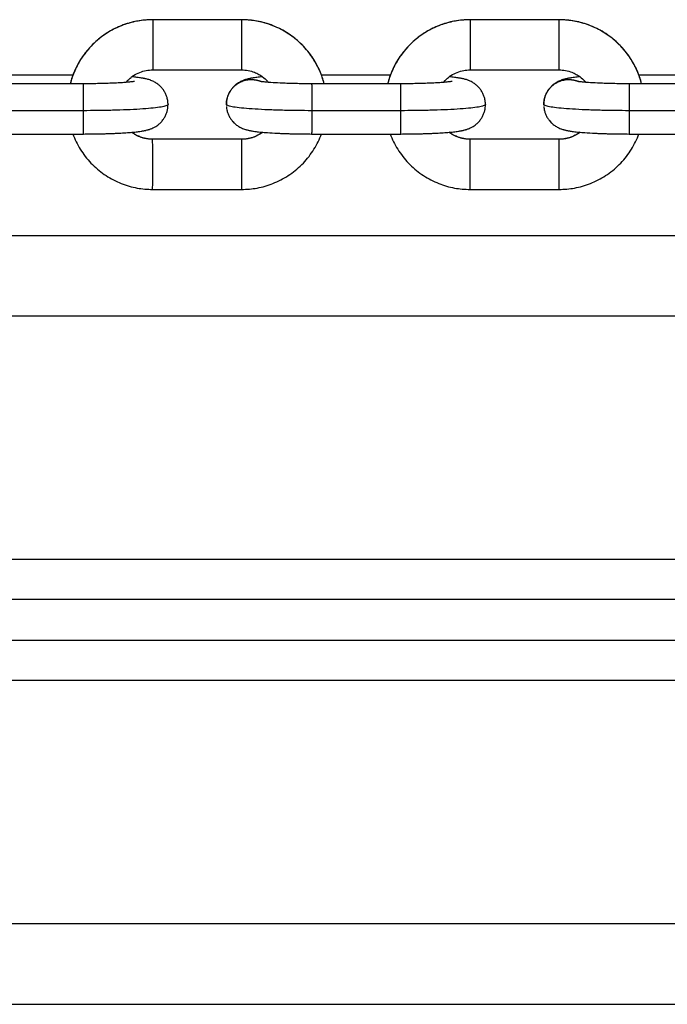
# Model space of a CAD drawing. Units: millimetres. Extents: x 101.02 to 109.67, y 1466.56 to 1475.38.
# Drawn here: x 105.22 to 105.3, y 1468.93 to 1469.05 of the extents above; entities that cross this region are included whole.
import ezdxf

# ---------------------------------------------------------------- set-up
doc = ezdxf.new("R2010")
doc.units = ezdxf.units.MM
doc.layers.add('DAPEDA', color=7, linetype='Continuous', lineweight=9)
doc.layers.add('Make2D$Visible$Curves', color=7, linetype='Continuous', true_color=0x000000)
doc.layers.add('Make2D$Visible$Tangents', color=7, linetype='Continuous', true_color=0x000000)

# ---------------------------------------------------------------- blocks, each defined once
blk = doc.blocks.new('KATOPSH_A031')
at = {"layer": 'Make2D$Visible$Curves', "color": 0, "lineweight": -3}
for points, knots in [([(7.72324, 16.15738), (7.7226, 16.15738), (7.72196, 16.15732), (7.72066, 16.15708), (7.72001, 16.15689), (7.71938, 16.15664), (7.71872, 16.15638), (7.71809, 16.15606), (7.71689, 16.15528), (7.71633, 16.15482), (7.71582, 16.15431), (7.71531, 16.1538), (7.71485, 16.15324), (7.71406, 16.15204), (7.71374, 16.15142), (7.71348, 16.15076), (7.71331, 16.15034), (7.71317, 16.1499), (7.71306, 16.14946)], [0, 0, 0, 0, 1.92267, 1.92267, 3.960988, 3.960988, 3.960988, 6.085078, 6.085078, 8.254794, 8.254794, 8.254794, 10.424949, 10.424949, 12.550245, 12.550245, 12.550245, 13.914081, 13.914081, 13.914081, 13.914081]), ([(7.74442, 16.14946), (7.74431, 16.1499), (7.74417, 16.15033), (7.744, 16.15076), (7.74374, 16.15141), (7.74341, 16.15204), (7.74263, 16.15324), (7.74217, 16.1538), (7.74166, 16.15431), (7.74115, 16.15482), (7.74059, 16.15528), (7.73939, 16.15606), (7.73876, 16.15638), (7.7381, 16.15664), (7.73747, 16.15689), (7.73682, 16.15708), (7.73552, 16.15732), (7.73488, 16.15738), (7.73424, 16.15738)], [1.845417, 1.845417, 1.845417, 1.845417, 3.209771, 3.209771, 3.209771, 5.335317, 5.335317, 7.505779, 7.505779, 7.505779, 9.675799, 9.675799, 11.800139, 11.800139, 11.800139, 13.838613, 13.838613, 15.761333, 15.761333, 15.761333, 15.761333]), ([(7.76244, 16.15738), (7.7618, 16.15738), (7.76116, 16.15732), (7.75986, 16.15708), (7.75921, 16.15689), (7.75858, 16.15664), (7.75792, 16.15638), (7.75729, 16.15606), (7.75609, 16.15528), (7.75553, 16.15482), (7.75502, 16.15431), (7.7545, 16.1538), (7.75405, 16.15324), (7.75326, 16.15204), (7.75294, 16.15142), (7.75268, 16.15076), (7.75251, 16.15034), (7.75237, 16.1499), (7.75226, 16.14946)], [0, 0, 0, 0, 1.92267, 1.92267, 3.960988, 3.960988, 3.960988, 6.085078, 6.085078, 8.254794, 8.254794, 8.254794, 10.424949, 10.424949, 12.550245, 12.550245, 12.550245, 13.914083, 13.914083, 13.914083, 13.914083]), ([(7.78362, 16.14946), (7.78351, 16.1499), (7.78337, 16.15033), (7.7832, 16.15076), (7.78294, 16.15141), (7.78261, 16.15204), (7.78183, 16.15324), (7.78137, 16.1538), (7.78086, 16.15431), (7.78035, 16.15482), (7.77979, 16.15528), (7.77859, 16.15606), (7.77796, 16.15638), (7.7773, 16.15664), (7.77667, 16.15689), (7.77602, 16.15708), (7.77472, 16.15732), (7.77408, 16.15738), (7.77344, 16.15738)], [1.845417, 1.845417, 1.845417, 1.845417, 3.209771, 3.209771, 3.209771, 5.335317, 5.335317, 7.505779, 7.505779, 7.505779, 9.675799, 9.675799, 11.800139, 11.800139, 11.800139, 13.838613, 13.838613, 15.761333, 15.761333, 15.761333, 15.761333]), ([(7.71993, 16.14963), (7.72001, 16.14973), (7.7201, 16.14983), (7.72019, 16.14992), (7.72031, 16.15004), (7.72044, 16.15015), (7.72067, 16.15033), (7.72077, 16.15041), (7.72113, 16.15064), (7.72138, 16.15077), (7.72191, 16.15098), (7.72218, 16.15106), (7.72271, 16.15115), (7.72298, 16.15118), (7.72324, 16.15118)], [2.992557, 2.992557, 2.992557, 2.992557, 3.385766, 3.385766, 3.385766, 3.883893, 3.883893, 4.277199, 4.277199, 5.149657, 5.149657, 5.98582, 5.98582, 6.773395, 6.773395, 6.773395, 6.773395]), ([(7.73424, 16.15118), (7.7345, 16.15118), (7.73476, 16.15115), (7.7353, 16.15106), (7.73557, 16.15098), (7.736, 16.15081), (7.73618, 16.15072), (7.73643, 16.15058), (7.73651, 16.15053), (7.73684, 16.15032), (7.73707, 16.15013), (7.73728, 16.14992), (7.73737, 16.14983), (7.73746, 16.14974), (7.73754, 16.14964)], [6.773395, 6.773395, 6.773395, 6.773395, 7.561473, 7.561473, 8.398144, 8.398144, 8.976419, 8.976419, 9.269811, 9.269811, 10.161026, 10.161026, 10.161026, 10.54949, 10.54949, 10.54949, 10.54949]), ([(7.75913, 16.14963), (7.75921, 16.14973), (7.7593, 16.14983), (7.75939, 16.14992), (7.75951, 16.15004), (7.75963, 16.15015), (7.75987, 16.15033), (7.75997, 16.15041), (7.76032, 16.15064), (7.76058, 16.15077), (7.76111, 16.15098), (7.76138, 16.15106), (7.76191, 16.15115), (7.76218, 16.15118), (7.76244, 16.15118)], [2.99256, 2.99256, 2.99256, 2.99256, 3.385766, 3.385766, 3.385766, 3.883893, 3.883893, 4.277199, 4.277199, 5.149657, 5.149657, 5.98582, 5.98582, 6.773395, 6.773395, 6.773395, 6.773395]), ([(7.77344, 16.15118), (7.7737, 16.15118), (7.77396, 16.15115), (7.7745, 16.15106), (7.77476, 16.15098), (7.7752, 16.15081), (7.77538, 16.15072), (7.77563, 16.15058), (7.77571, 16.15053), (7.77604, 16.15032), (7.77627, 16.15013), (7.77648, 16.14992), (7.77657, 16.14983), (7.77666, 16.14974), (7.77674, 16.14964)], [6.773395, 6.773395, 6.773395, 6.773395, 7.561473, 7.561473, 8.398144, 8.398144, 8.976419, 8.976419, 9.269811, 9.269811, 10.161026, 10.161026, 10.161026, 10.54949, 10.54949, 10.54949, 10.54949]), ([(7.72101, 16.14976), (7.72101, 16.14976), (7.721, 16.14976), (7.72099, 16.14975), (7.72098, 16.14975), (7.72095, 16.14975), (7.72091, 16.14974), (7.72082, 16.14973), (7.72077, 16.14972), (7.72065, 16.1497), (7.72058, 16.14969), (7.72044, 16.14968), (7.72035, 16.14967), (7.72018, 16.14965), (7.72008, 16.14964), (7.71989, 16.14963), (7.71978, 16.14962), (7.71967, 16.14961), (7.71956, 16.1496), (7.71945, 16.1496), (7.71909, 16.14957), (7.71884, 16.14956), (7.71844, 16.14954), (7.7183, 16.14954), (7.71789, 16.14952), (7.7176, 16.14951), (7.71716, 16.1495), (7.71702, 16.14949), (7.71658, 16.14948), (7.71628, 16.14948), (7.71583, 16.14947), (7.71569, 16.14947), (7.71525, 16.14947), (7.71496, 16.14946), (7.71468, 16.14946)], [32.699193, 32.699193, 32.699193, 32.699193, 32.912566, 32.912566, 33.142031, 33.142031, 33.604931, 33.604931, 34.07491, 34.07491, 34.551485, 34.551485, 35.0335, 35.0335, 35.51959, 35.51959, 36.008445, 36.008445, 36.008445, 36.498556, 36.498556, 37.477362, 37.477362, 37.963417, 37.963417, 38.922896, 38.922896, 39.393952, 39.393952, 40.314264, 40.314264, 40.761709, 40.761709, 41.628277, 41.628277, 41.628277, 41.628277]), ([(7.72514, 16.14689), (7.72514, 16.14697), (7.72513, 16.14704), (7.72513, 16.14712), (7.72512, 16.1473), (7.72509, 16.14748), (7.72501, 16.14779), (7.72497, 16.14792), (7.72489, 16.14812), (7.72486, 16.14818), (7.7248, 16.14831), (7.72477, 16.14837), (7.7247, 16.1485), (7.72466, 16.14856), (7.72458, 16.14868), (7.72454, 16.14874), (7.72445, 16.14886), (7.7244, 16.14891), (7.72431, 16.14902), (7.72426, 16.14908), (7.7242, 16.14913), (7.72415, 16.14918), (7.7241, 16.14923), (7.72398, 16.14933), (7.72392, 16.14938), (7.7238, 16.14947), (7.72374, 16.14951), (7.72361, 16.1496), (7.72355, 16.14964), (7.72341, 16.14971), (7.72334, 16.14975), (7.72319, 16.14982), (7.72311, 16.14985), (7.72302, 16.14988), (7.72301, 16.14989), (7.72292, 16.14992), (7.72285, 16.14995), (7.72273, 16.14999), (7.72268, 16.15), (7.72258, 16.15003), (7.72251, 16.15005), (7.72241, 16.15007), (7.72237, 16.15008), (7.72229, 16.1501), (7.72224, 16.15011), (7.72214, 16.15013), (7.7221, 16.15014), (7.72202, 16.15015), (7.722, 16.15015), (7.7219, 16.15017), (7.72183, 16.15018), (7.72166, 16.15021), (7.72157, 16.15022), (7.72136, 16.15024), (7.72125, 16.15026), (7.72104, 16.15028), (7.72092, 16.15029), (7.72076, 16.15031), (7.72071, 16.15031), (7.72065, 16.15032)], [0, 0, 0, 0, 0.231434, 0.231434, 0.231434, 0.788006, 0.788006, 1.206793, 1.206793, 1.421618, 1.421618, 1.639829, 1.639829, 1.861316, 1.861316, 2.086123, 2.086123, 2.314415, 2.314415, 2.546597, 2.546597, 2.546597, 2.78283, 2.78283, 3.025657, 3.025657, 3.278207, 3.278207, 3.546418, 3.546418, 3.840316, 3.840316, 4.177867, 4.177867, 4.231315, 4.231315, 4.593525, 4.593525, 4.827674, 4.827674, 5.160778, 5.160778, 5.381154, 5.381154, 5.651319, 5.651319, 5.921497, 5.921497, 6.064111, 6.064111, 6.457999, 6.457999, 6.993649, 6.993649, 7.528505, 7.528505, 8.063435, 8.063435, 8.293878, 8.293878, 8.293878, 8.293878]), ([(7.73682, 16.15032), (7.73675, 16.15032), (7.73668, 16.15031), (7.7365, 16.15029), (7.73639, 16.15028), (7.73617, 16.15026), (7.73607, 16.15024), (7.73586, 16.15022), (7.73576, 16.1502), (7.73561, 16.15018), (7.73556, 16.15017), (7.73546, 16.15016), (7.73542, 16.15015), (7.73533, 16.15013), (7.73529, 16.15012), (7.73519, 16.1501), (7.73514, 16.15009), (7.73507, 16.15008), (7.73505, 16.15007), (7.73495, 16.15005), (7.73487, 16.15003), (7.73476, 16.14999), (7.73473, 16.14999), (7.73466, 16.14996), (7.73462, 16.14995), (7.73453, 16.14992), (7.73448, 16.1499), (7.73436, 16.14986), (7.73429, 16.14983), (7.73414, 16.14976), (7.73407, 16.14972), (7.73395, 16.14965), (7.7339, 16.14963), (7.73377, 16.14955), (7.73369, 16.14949), (7.73355, 16.14938), (7.73349, 16.14934), (7.73338, 16.14924), (7.73332, 16.14919), (7.73327, 16.14914), (7.73322, 16.14908), (7.73317, 16.14903), (7.73307, 16.14892), (7.73302, 16.14886), (7.73294, 16.14875), (7.73289, 16.14869), (7.73281, 16.14857), (7.73278, 16.1485), (7.73267, 16.14832), (7.73261, 16.14819), (7.73253, 16.148), (7.73251, 16.14793), (7.73245, 16.14774), (7.73241, 16.14761), (7.73238, 16.14741), (7.73237, 16.14734), (7.73234, 16.14715), (7.73234, 16.14703), (7.73234, 16.1469)], [6.767914, 6.767914, 6.767914, 6.767914, 7.085118, 7.085118, 7.621195, 7.621195, 8.157251, 8.157251, 8.694511, 8.694511, 9.004087, 9.004087, 9.231941, 9.231941, 9.503723, 9.503723, 9.77551, 9.77551, 9.908673, 9.908673, 10.334829, 10.334829, 10.475839, 10.475839, 10.683718, 10.683718, 10.891704, 10.891704, 11.228802, 11.228802, 11.521623, 11.521623, 11.712191, 11.712191, 12.04118, 12.04118, 12.283241, 12.283241, 12.518729, 12.518729, 12.518729, 12.751071, 12.751071, 12.979473, 12.979473, 13.20431, 13.20431, 13.425748, 13.425748, 13.858701, 13.858701, 14.069803, 14.069803, 14.480629, 14.480629, 14.679804, 14.679804, 15.065114, 15.065114, 15.065114, 15.065114]), ([(7.74287, 16.14946), (7.74259, 16.14946), (7.7423, 16.14947), (7.74186, 16.14947), (7.74172, 16.14947), (7.74127, 16.14948), (7.74097, 16.14948), (7.74053, 16.14949), (7.74038, 16.1495), (7.73994, 16.14951), (7.73965, 16.14952), (7.73924, 16.14954), (7.7391, 16.14954), (7.73856, 16.14957), (7.73818, 16.14959), (7.73785, 16.14961), (7.73774, 16.14962), (7.73763, 16.14963), (7.73743, 16.14965), (7.73734, 16.14965), (7.73716, 16.14967), (7.73708, 16.14968), (7.73692, 16.1497), (7.73685, 16.1497), (7.73675, 16.14972), (7.73672, 16.14972), (7.73669, 16.14973)], [0, 0, 0, 0, 0.866809, 0.866809, 1.314392, 1.314392, 2.235019, 2.235019, 2.706253, 2.706253, 3.666144, 3.666144, 4.152432, 4.152432, 5.622805, 5.622805, 5.622805, 6.112658, 6.112658, 6.599781, 6.599781, 7.082822, 7.082822, 7.560417, 7.560417, 7.83896, 7.83896, 7.83896, 7.83896]), ([(7.76021, 16.14976), (7.76021, 16.14976), (7.7602, 16.14976), (7.76019, 16.14975), (7.76018, 16.14975), (7.76015, 16.14975), (7.76011, 16.14974), (7.76002, 16.14973), (7.75997, 16.14972), (7.75985, 16.1497), (7.75978, 16.14969), (7.75963, 16.14968), (7.75955, 16.14967), (7.75938, 16.14965), (7.75928, 16.14964), (7.75909, 16.14963), (7.75898, 16.14962), (7.75887, 16.14961), (7.75876, 16.1496), (7.75865, 16.1496), (7.75829, 16.14957), (7.75804, 16.14956), (7.75764, 16.14954), (7.7575, 16.14954), (7.75709, 16.14952), (7.7568, 16.14951), (7.75636, 16.1495), (7.75622, 16.14949), (7.75578, 16.14948), (7.75548, 16.14948), (7.75503, 16.14947), (7.75489, 16.14947), (7.75445, 16.14947), (7.75416, 16.14946), (7.75387, 16.14946)], [32.699193, 32.699193, 32.699193, 32.699193, 32.912566, 32.912566, 33.142031, 33.142031, 33.604931, 33.604931, 34.07491, 34.07491, 34.551485, 34.551485, 35.0335, 35.0335, 35.51959, 35.51959, 36.008445, 36.008445, 36.008445, 36.498556, 36.498556, 37.477362, 37.477362, 37.963417, 37.963417, 38.922896, 38.922896, 39.393952, 39.393952, 40.314264, 40.314264, 40.761709, 40.761709, 41.628277, 41.628277, 41.628277, 41.628277]), ([(7.76434, 16.14689), (7.76434, 16.14697), (7.76433, 16.14704), (7.76433, 16.14712), (7.76431, 16.1473), (7.76429, 16.14748), (7.76421, 16.14779), (7.76417, 16.14792), (7.76409, 16.14812), (7.76406, 16.14818), (7.764, 16.14831), (7.76397, 16.14837), (7.7639, 16.1485), (7.76386, 16.14856), (7.76378, 16.14868), (7.76374, 16.14874), (7.76365, 16.14886), (7.7636, 16.14891), (7.76351, 16.14902), (7.76346, 16.14908), (7.7634, 16.14913), (7.76335, 16.14918), (7.7633, 16.14923), (7.76318, 16.14933), (7.76312, 16.14938), (7.763, 16.14947), (7.76294, 16.14951), (7.76281, 16.1496), (7.76275, 16.14964), (7.76261, 16.14971), (7.76254, 16.14975), (7.76239, 16.14982), (7.76231, 16.14985), (7.76222, 16.14988), (7.76221, 16.14989), (7.76212, 16.14992), (7.76205, 16.14995), (7.76193, 16.14999), (7.76188, 16.15), (7.76177, 16.15003), (7.76171, 16.15005), (7.76161, 16.15007), (7.76157, 16.15008), (7.76149, 16.1501), (7.76144, 16.15011), (7.76134, 16.15013), (7.7613, 16.15014), (7.76122, 16.15015), (7.7612, 16.15015), (7.7611, 16.15017), (7.76103, 16.15018), (7.76086, 16.15021), (7.76077, 16.15022), (7.76056, 16.15024), (7.76045, 16.15026), (7.76024, 16.15028), (7.76012, 16.15029), (7.75996, 16.15031), (7.7599, 16.15031), (7.75985, 16.15032)], [0, 0, 0, 0, 0.231434, 0.231434, 0.231434, 0.788006, 0.788006, 1.206793, 1.206793, 1.421618, 1.421618, 1.639829, 1.639829, 1.861316, 1.861316, 2.086123, 2.086123, 2.314415, 2.314415, 2.546597, 2.546597, 2.546597, 2.78283, 2.78283, 3.025657, 3.025657, 3.278207, 3.278207, 3.546418, 3.546418, 3.840316, 3.840316, 4.177867, 4.177867, 4.231315, 4.231315, 4.593525, 4.593525, 4.827674, 4.827674, 5.160778, 5.160778, 5.381154, 5.381154, 5.651319, 5.651319, 5.921497, 5.921497, 6.064111, 6.064111, 6.457999, 6.457999, 6.993649, 6.993649, 7.528505, 7.528505, 8.063435, 8.063435, 8.293874, 8.293874, 8.293874, 8.293874]), ([(7.77602, 16.15032), (7.77595, 16.15032), (7.77588, 16.15031), (7.7757, 16.15029), (7.77559, 16.15028), (7.77537, 16.15026), (7.77527, 16.15024), (7.77506, 16.15022), (7.77496, 16.1502), (7.77481, 16.15018), (7.77476, 16.15017), (7.77466, 16.15016), (7.77462, 16.15015), (7.77453, 16.15013), (7.77449, 16.15012), (7.77439, 16.1501), (7.77434, 16.15009), (7.77427, 16.15008), (7.77425, 16.15007), (7.77414, 16.15005), (7.77406, 16.15003), (7.77396, 16.14999), (7.77393, 16.14999), (7.77386, 16.14996), (7.77382, 16.14995), (7.77373, 16.14992), (7.77368, 16.1499), (7.77356, 16.14986), (7.77349, 16.14983), (7.77334, 16.14976), (7.77327, 16.14972), (7.77315, 16.14965), (7.7731, 16.14963), (7.77297, 16.14955), (7.77289, 16.14949), (7.77275, 16.14938), (7.77269, 16.14934), (7.77258, 16.14924), (7.77252, 16.14919), (7.77247, 16.14914), (7.77242, 16.14908), (7.77237, 16.14903), (7.77227, 16.14892), (7.77222, 16.14886), (7.77213, 16.14875), (7.77209, 16.14869), (7.77201, 16.14857), (7.77198, 16.1485), (7.77187, 16.14832), (7.77181, 16.14819), (7.77173, 16.148), (7.77171, 16.14793), (7.77165, 16.14774), (7.77161, 16.14761), (7.77158, 16.14741), (7.77157, 16.14734), (7.77154, 16.14715), (7.77154, 16.14703), (7.77154, 16.1469)], [6.778136, 6.778136, 6.778136, 6.778136, 7.085118, 7.085118, 7.621195, 7.621195, 8.157251, 8.157251, 8.694511, 8.694511, 9.004087, 9.004087, 9.231941, 9.231941, 9.503723, 9.503723, 9.77551, 9.77551, 9.908673, 9.908673, 10.334829, 10.334829, 10.475839, 10.475839, 10.683718, 10.683718, 10.891704, 10.891704, 11.228802, 11.228802, 11.521623, 11.521623, 11.712191, 11.712191, 12.04118, 12.04118, 12.283241, 12.283241, 12.518729, 12.518729, 12.518729, 12.751071, 12.751071, 12.979473, 12.979473, 13.20431, 13.20431, 13.425748, 13.425748, 13.858701, 13.858701, 14.069803, 14.069803, 14.480629, 14.480629, 14.679804, 14.679804, 15.065114, 15.065114, 15.065114, 15.065114]), ([(7.78207, 16.14946), (7.78179, 16.14946), (7.7815, 16.14947), (7.78106, 16.14947), (7.78091, 16.14947), (7.78047, 16.14948), (7.78017, 16.14948), (7.77973, 16.14949), (7.77958, 16.1495), (7.77914, 16.14951), (7.77885, 16.14952), (7.77843, 16.14954), (7.7783, 16.14954), (7.77776, 16.14957), (7.77738, 16.14959), (7.77705, 16.14961), (7.77694, 16.14962), (7.77683, 16.14963), (7.77663, 16.14965), (7.77654, 16.14965), (7.77636, 16.14967), (7.77628, 16.14968), (7.77612, 16.1497), (7.77605, 16.1497), (7.77595, 16.14972), (7.77592, 16.14972), (7.77589, 16.14973)], [0, 0, 0, 0, 0.866809, 0.866809, 1.314392, 1.314392, 2.235019, 2.235019, 2.706253, 2.706253, 3.666144, 3.666144, 4.152432, 4.152432, 5.622805, 5.622805, 5.622805, 6.112658, 6.112658, 6.599781, 6.599781, 7.082822, 7.082822, 7.560417, 7.560417, 7.83896, 7.83896, 7.83896, 7.83896]), ([(7.71468, 16.14326), (7.71498, 16.14326), (7.71529, 16.14327), (7.71575, 16.14327), (7.71591, 16.14327), (7.71638, 16.14328), (7.7167, 16.14328), (7.71717, 16.14329), (7.71733, 16.1433), (7.7178, 16.14331), (7.71811, 16.14332), (7.71857, 16.14334), (7.71872, 16.14335), (7.71916, 16.14337), (7.71945, 16.14338), (7.71986, 16.14341), (7.71999, 16.14342), (7.72012, 16.14343), (7.72038, 16.14345), (7.72063, 16.14347), (7.72097, 16.1435), (7.72108, 16.14351), (7.7213, 16.14354), (7.72141, 16.14355), (7.72161, 16.14358), (7.72171, 16.14359), (7.72186, 16.14361), (7.72192, 16.14362), (7.72201, 16.14364), (7.72205, 16.14364), (7.72214, 16.14366), (7.72219, 16.14367), (7.72228, 16.14369), (7.72233, 16.1437), (7.7224, 16.14372), (7.72243, 16.14372), (7.72253, 16.14375), (7.72261, 16.14377), (7.72272, 16.1438), (7.72274, 16.14381), (7.72281, 16.14383), (7.72286, 16.14384), (7.72294, 16.14387), (7.72299, 16.14389), (7.72311, 16.14394), (7.72318, 16.14397), (7.72333, 16.14404), (7.72341, 16.14407), (7.72352, 16.14414), (7.72357, 16.14417), (7.7237, 16.14425), (7.72378, 16.1443), (7.72392, 16.14441), (7.72398, 16.14446), (7.72409, 16.14455), (7.72415, 16.1446), (7.7242, 16.14466), (7.72425, 16.14471), (7.72431, 16.14476), (7.7244, 16.14487), (7.72445, 16.14493), (7.72454, 16.14505), (7.72458, 16.14511), (7.72466, 16.14523), (7.7247, 16.14529), (7.7248, 16.14547), (7.72486, 16.1456), (7.72494, 16.1458), (7.72496, 16.14586), (7.72503, 16.14606), (7.72506, 16.14619), (7.7251, 16.14638), (7.72511, 16.14645), (7.72513, 16.14664), (7.72514, 16.14677), (7.72514, 16.14689)], [14.915281, 14.915281, 14.915281, 14.915281, 15.835453, 15.835453, 16.310833, 16.310833, 17.289929, 17.289929, 17.79197, 17.79197, 18.817682, 18.817682, 19.339148, 19.339148, 20.395506, 20.395506, 20.927841, 20.927841, 20.927841, 22.000399, 22.000399, 22.536476, 22.536476, 23.072532, 23.072532, 23.609792, 23.609792, 23.919368, 23.919368, 24.147223, 24.147223, 24.419005, 24.419005, 24.690791, 24.690791, 24.823954, 24.823954, 25.250111, 25.250111, 25.39112, 25.39112, 25.598999, 25.598999, 25.806986, 25.806986, 26.144083, 26.144083, 26.436905, 26.436905, 26.627472, 26.627472, 26.956461, 26.956461, 27.198523, 27.198523, 27.43401, 27.43401, 27.43401, 27.666353, 27.666353, 27.894754, 27.894754, 28.119591, 28.119591, 28.341029, 28.341029, 28.773983, 28.773983, 28.985084, 28.985084, 29.39591, 29.39591, 29.595086, 29.595086, 29.980395, 29.980395, 29.980395, 29.980395]), ([(7.73234, 16.14667), (7.73236, 16.14649), (7.73239, 16.14631), (7.73246, 16.146), (7.73251, 16.14587), (7.73258, 16.14568), (7.73261, 16.14561), (7.73267, 16.14548), (7.7327, 16.14542), (7.73278, 16.1453), (7.73281, 16.14523), (7.73289, 16.14511), (7.73293, 16.14505), (7.73302, 16.14494), (7.73307, 16.14488), (7.73317, 16.14477), (7.73322, 16.14472), (7.73327, 16.14466), (7.73332, 16.14461), (7.73338, 16.14456), (7.73349, 16.14446), (7.73355, 16.14442), (7.73367, 16.14432), (7.73373, 16.14428), (7.73386, 16.1442), (7.73393, 16.14416), (7.73407, 16.14408), (7.73414, 16.14404), (7.73429, 16.14397), (7.73436, 16.14394), (7.73445, 16.14391), (7.73446, 16.1439), (7.73455, 16.14387), (7.73463, 16.14384), (7.73474, 16.14381), (7.73479, 16.14379), (7.7349, 16.14376), (7.73496, 16.14375), (7.73506, 16.14372), (7.7351, 16.14371), (7.73519, 16.1437), (7.73523, 16.14369), (7.73533, 16.14367), (7.73538, 16.14366), (7.73545, 16.14364), (7.73547, 16.14364), (7.73557, 16.14362), (7.73564, 16.14361), (7.73581, 16.14359), (7.73591, 16.14357), (7.73611, 16.14355), (7.73622, 16.14354), (7.73644, 16.14351), (7.73655, 16.1435), (7.7369, 16.14347), (7.73715, 16.14345), (7.73741, 16.14343), (7.7378, 16.1434), (7.73822, 16.14338), (7.73882, 16.14335), (7.73897, 16.14334), (7.73943, 16.14332), (7.73974, 16.14331), (7.74022, 16.1433), (7.74038, 16.14329), (7.74085, 16.14328), (7.74116, 16.14328), (7.74164, 16.14327), (7.7418, 16.14327), (7.74226, 16.14327), (7.74257, 16.14326), (7.74287, 16.14326)], [0, 0, 0, 0, 0.556572, 0.556572, 0.975359, 0.975359, 1.190184, 1.190184, 1.408396, 1.408396, 1.629882, 1.629882, 1.854689, 1.854689, 2.082981, 2.082981, 2.315164, 2.315164, 2.315164, 2.551396, 2.551396, 2.794224, 2.794224, 3.046774, 3.046774, 3.314984, 3.314984, 3.608882, 3.608882, 3.946433, 3.946433, 3.999881, 3.999881, 4.362091, 4.362091, 4.59624, 4.59624, 4.929344, 4.929344, 5.14972, 5.14972, 5.419885, 5.419885, 5.690064, 5.690064, 5.832677, 5.832677, 6.226565, 6.226565, 6.762216, 6.762216, 7.297071, 7.297071, 7.832002, 7.832002, 8.902169, 8.902169, 8.902169, 10.493699, 10.493699, 11.014833, 11.014833, 12.039948, 12.039948, 12.541724, 12.541724, 13.520339, 13.520339, 13.995502, 13.995502, 14.915281, 14.915281, 14.915281, 14.915281]), ([(7.75387, 16.14326), (7.75418, 16.14326), (7.75449, 16.14327), (7.75495, 16.14327), (7.75511, 16.14327), (7.75558, 16.14328), (7.7559, 16.14328), (7.75637, 16.14329), (7.75653, 16.1433), (7.757, 16.14331), (7.75731, 16.14332), (7.75777, 16.14334), (7.75792, 16.14335), (7.75836, 16.14337), (7.75865, 16.14338), (7.75906, 16.14341), (7.75919, 16.14342), (7.75932, 16.14343), (7.75958, 16.14345), (7.75983, 16.14347), (7.76017, 16.1435), (7.76028, 16.14351), (7.7605, 16.14354), (7.76061, 16.14355), (7.76081, 16.14358), (7.76091, 16.14359), (7.76106, 16.14361), (7.76112, 16.14362), (7.76121, 16.14364), (7.76125, 16.14364), (7.76134, 16.14366), (7.76139, 16.14367), (7.76148, 16.14369), (7.76153, 16.1437), (7.7616, 16.14372), (7.76163, 16.14372), (7.76173, 16.14375), (7.76181, 16.14377), (7.76192, 16.1438), (7.76194, 16.14381), (7.76201, 16.14383), (7.76206, 16.14384), (7.76214, 16.14387), (7.76219, 16.14389), (7.76231, 16.14394), (7.76238, 16.14397), (7.76253, 16.14404), (7.7626, 16.14407), (7.76272, 16.14414), (7.76277, 16.14417), (7.7629, 16.14425), (7.76298, 16.1443), (7.76312, 16.14441), (7.76318, 16.14446), (7.76329, 16.14455), (7.76335, 16.1446), (7.7634, 16.14466), (7.76345, 16.14471), (7.76351, 16.14476), (7.7636, 16.14487), (7.76365, 16.14493), (7.76374, 16.14505), (7.76378, 16.14511), (7.76386, 16.14523), (7.7639, 16.14529), (7.764, 16.14547), (7.76406, 16.1456), (7.76414, 16.1458), (7.76416, 16.14586), (7.76423, 16.14606), (7.76426, 16.14619), (7.7643, 16.14638), (7.7643, 16.14645), (7.76433, 16.14664), (7.76434, 16.14677), (7.76434, 16.14689)], [14.915281, 14.915281, 14.915281, 14.915281, 15.835453, 15.835453, 16.310833, 16.310833, 17.289929, 17.289929, 17.79197, 17.79197, 18.817682, 18.817682, 19.339148, 19.339148, 20.395506, 20.395506, 20.927841, 20.927841, 20.927841, 22.000399, 22.000399, 22.536476, 22.536476, 23.072532, 23.072532, 23.609792, 23.609792, 23.919368, 23.919368, 24.147223, 24.147223, 24.419005, 24.419005, 24.690791, 24.690791, 24.823954, 24.823954, 25.250111, 25.250111, 25.39112, 25.39112, 25.598999, 25.598999, 25.806986, 25.806986, 26.144083, 26.144083, 26.436905, 26.436905, 26.627472, 26.627472, 26.956461, 26.956461, 27.198523, 27.198523, 27.43401, 27.43401, 27.43401, 27.666353, 27.666353, 27.894754, 27.894754, 28.119591, 28.119591, 28.341029, 28.341029, 28.773983, 28.773983, 28.985084, 28.985084, 29.39591, 29.39591, 29.595086, 29.595086, 29.980395, 29.980395, 29.980395, 29.980395]), ([(7.77154, 16.14667), (7.77156, 16.14649), (7.77159, 16.14631), (7.77166, 16.146), (7.77171, 16.14587), (7.77178, 16.14568), (7.77181, 16.14561), (7.77187, 16.14548), (7.7719, 16.14542), (7.77197, 16.1453), (7.77201, 16.14523), (7.77209, 16.14511), (7.77213, 16.14505), (7.77222, 16.14494), (7.77227, 16.14488), (7.77236, 16.14477), (7.77242, 16.14472), (7.77247, 16.14466), (7.77252, 16.14461), (7.77258, 16.14456), (7.77269, 16.14446), (7.77275, 16.14442), (7.77287, 16.14432), (7.77293, 16.14428), (7.77306, 16.1442), (7.77313, 16.14416), (7.77326, 16.14408), (7.77334, 16.14404), (7.77348, 16.14397), (7.77356, 16.14394), (7.77365, 16.14391), (7.77366, 16.1439), (7.77375, 16.14387), (7.77382, 16.14384), (7.77394, 16.14381), (7.77399, 16.14379), (7.7741, 16.14376), (7.77416, 16.14375), (7.77426, 16.14372), (7.7743, 16.14371), (7.77439, 16.1437), (7.77443, 16.14369), (7.77453, 16.14367), (7.77458, 16.14366), (7.77465, 16.14364), (7.77467, 16.14364), (7.77477, 16.14362), (7.77484, 16.14361), (7.77501, 16.14359), (7.77511, 16.14357), (7.77531, 16.14355), (7.77542, 16.14354), (7.77564, 16.14351), (7.77575, 16.1435), (7.7761, 16.14347), (7.77635, 16.14345), (7.77661, 16.14343), (7.777, 16.1434), (7.77742, 16.14338), (7.77802, 16.14335), (7.77817, 16.14334), (7.77863, 16.14332), (7.77894, 16.14331), (7.77942, 16.1433), (7.77957, 16.14329), (7.78005, 16.14328), (7.78036, 16.14328), (7.78084, 16.14327), (7.781, 16.14327), (7.78146, 16.14327), (7.78177, 16.14326), (7.78207, 16.14326)], [0, 0, 0, 0, 0.556572, 0.556572, 0.975359, 0.975359, 1.190184, 1.190184, 1.408396, 1.408396, 1.629882, 1.629882, 1.854689, 1.854689, 2.082981, 2.082981, 2.315164, 2.315164, 2.315164, 2.551396, 2.551396, 2.794224, 2.794224, 3.046774, 3.046774, 3.314984, 3.314984, 3.608882, 3.608882, 3.946433, 3.946433, 3.999881, 3.999881, 4.362091, 4.362091, 4.59624, 4.59624, 4.929344, 4.929344, 5.14972, 5.14972, 5.419885, 5.419885, 5.690064, 5.690064, 5.832677, 5.832677, 6.226565, 6.226565, 6.762216, 6.762216, 7.297071, 7.297071, 7.832002, 7.832002, 8.902169, 8.902169, 8.902169, 10.493699, 10.493699, 11.014833, 11.014833, 12.039948, 12.039948, 12.541724, 12.541724, 13.520339, 13.520339, 13.995502, 13.995502, 14.915281, 14.915281, 14.915281, 14.915281]), ([(7.72323, 16.14262), (7.72297, 16.14262), (7.72271, 16.14264), (7.72218, 16.14274), (7.72191, 16.14281), (7.72147, 16.14299), (7.7213, 16.14307), (7.72104, 16.14321), (7.72096, 16.14326), (7.7208, 16.14336), (7.72073, 16.14342), (7.72065, 16.14347)], [0, 0, 0, 0, 0.788077, 0.788077, 1.624749, 1.624749, 2.203024, 2.203024, 2.496416, 2.496416, 2.770377, 2.770377, 2.770377, 2.770377]), ([(7.73682, 16.14348), (7.73674, 16.14342), (7.73667, 16.14337), (7.73635, 16.14316), (7.73609, 16.14302), (7.73556, 16.14281), (7.73529, 16.14274), (7.73476, 16.14264), (7.7345, 16.14262), (7.73423, 16.14262)], [17.542247, 17.542247, 17.542247, 17.542247, 17.822673, 17.822673, 18.695131, 18.695131, 19.531294, 19.531294, 20.318869, 20.318869, 20.318869, 20.318869]), ([(7.76243, 16.14262), (7.76217, 16.14262), (7.76191, 16.14264), (7.76138, 16.14274), (7.76111, 16.14281), (7.76067, 16.14299), (7.7605, 16.14307), (7.76024, 16.14321), (7.76016, 16.14326), (7.76, 16.14336), (7.75993, 16.14342), (7.75985, 16.14347)], [0, 0, 0, 0, 0.788077, 0.788077, 1.624749, 1.624749, 2.203024, 2.203024, 2.496416, 2.496416, 2.77038, 2.77038, 2.77038, 2.77038]), ([(7.77602, 16.14348), (7.77594, 16.14342), (7.77587, 16.14337), (7.77555, 16.14316), (7.77529, 16.14302), (7.77476, 16.14281), (7.77449, 16.14274), (7.77396, 16.14264), (7.7737, 16.14262), (7.77343, 16.14262)], [17.542247, 17.542247, 17.542247, 17.542247, 17.822673, 17.822673, 18.695131, 18.695131, 19.531294, 19.531294, 20.318869, 20.318869, 20.318869, 20.318869]), ([(7.71339, 16.14326), (7.71341, 16.14319), (7.71344, 16.14311), (7.71347, 16.14304), (7.71373, 16.14238), (7.71406, 16.14175), (7.71484, 16.14055), (7.7153, 16.13999), (7.71581, 16.13948), (7.71632, 16.13897), (7.71689, 16.13852), (7.71808, 16.13774), (7.71871, 16.13741), (7.71937, 16.13715), (7.72, 16.1369), (7.72066, 16.13671), (7.72195, 16.13647), (7.72259, 16.13642), (7.72323, 16.13642)], [2.964946, 2.964946, 2.964946, 2.964946, 3.209771, 3.209771, 3.209771, 5.335317, 5.335317, 7.505779, 7.505779, 7.505779, 9.675799, 9.675799, 11.800139, 11.800139, 11.800139, 13.838613, 13.838613, 15.761333, 15.761333, 15.761333, 15.761333]), ([(7.73423, 16.13642), (7.73487, 16.13642), (7.73551, 16.13647), (7.73681, 16.13671), (7.73746, 16.1369), (7.7381, 16.13715), (7.73875, 16.13741), (7.73938, 16.13774), (7.74058, 16.13852), (7.74114, 16.13897), (7.74166, 16.13948), (7.74217, 16.13999), (7.74262, 16.14055), (7.74341, 16.14175), (7.74374, 16.14238), (7.744, 16.14304), (7.74403, 16.14311), (7.74406, 16.14319), (7.74408, 16.14326)], [15.761333, 15.761333, 15.761333, 15.761333, 17.684002, 17.684002, 19.722321, 19.722321, 19.722321, 21.846411, 21.846411, 24.016126, 24.016126, 24.016126, 26.186282, 26.186282, 28.311577, 28.311577, 28.311577, 28.55818, 28.55818, 28.55818, 28.55818]), ([(7.75259, 16.14326), (7.75261, 16.14319), (7.75264, 16.14311), (7.75267, 16.14304), (7.75293, 16.14238), (7.75326, 16.14175), (7.75404, 16.14055), (7.7545, 16.13999), (7.75501, 16.13948), (7.75552, 16.13897), (7.75609, 16.13852), (7.75728, 16.13774), (7.75791, 16.13741), (7.75857, 16.13715), (7.7592, 16.1369), (7.75986, 16.13671), (7.76115, 16.13647), (7.76179, 16.13642), (7.76243, 16.13642)], [2.964946, 2.964946, 2.964946, 2.964946, 3.209771, 3.209771, 3.209771, 5.335317, 5.335317, 7.505779, 7.505779, 7.505779, 9.675799, 9.675799, 11.800139, 11.800139, 11.800139, 13.838613, 13.838613, 15.761333, 15.761333, 15.761333, 15.761333]), ([(7.77343, 16.13642), (7.77407, 16.13642), (7.77471, 16.13647), (7.77601, 16.13671), (7.77666, 16.1369), (7.7773, 16.13715), (7.77795, 16.13741), (7.77858, 16.13774), (7.77978, 16.13852), (7.78034, 16.13897), (7.78086, 16.13948), (7.78137, 16.13999), (7.78182, 16.14055), (7.78261, 16.14175), (7.78293, 16.14238), (7.7832, 16.14304), (7.78323, 16.14311), (7.78326, 16.14319), (7.78328, 16.14326)], [15.761333, 15.761333, 15.761333, 15.761333, 17.684002, 17.684002, 19.722321, 19.722321, 19.722321, 21.846411, 21.846411, 24.016126, 24.016126, 24.016126, 26.186282, 26.186282, 28.311577, 28.311577, 28.311577, 28.55818, 28.55818, 28.55818, 28.55818])]:
    blk.add_open_spline(points, degree=3, knots=knots, dxfattribs=at)
for points, weights in [([(7.72324, 16.15737), (7.72324, 16.15738), (7.72324, 16.15738)], [0.972836552176, 0.985687445158, 1]), ([(7.72324, 16.15738), (7.72324, 16.15738), (7.72324, 16.15737)], [1, 0.999353706707, 1]), ([(7.73424, 16.15738), (7.73424, 16.15738), (7.73424, 16.15737)], [1, 0.98568899471, 0.972839334802]), ([(7.73424, 16.15737), (7.73424, 16.15738), (7.73424, 16.15738)], [1, 0.999353706707, 1]), ([(7.76244, 16.15737), (7.76244, 16.15738), (7.76244, 16.15738)], [0.972836552175, 0.985687445158, 1]), ([(7.76244, 16.15738), (7.76244, 16.15738), (7.76244, 16.15737)], [1, 0.999353706707, 1]), ([(7.77344, 16.15738), (7.77344, 16.15738), (7.77344, 16.15737)], [1, 0.98568899471, 0.972839334802]), ([(7.77344, 16.15737), (7.77344, 16.15738), (7.77344, 16.15738)], [1, 0.999353706707, 1]), ([(7.73234, 16.1469), (7.73234, 16.1469), (7.73234, 16.1469)], [1, 0.998883039497, 0.997774652219]), ([(7.73234, 16.1469), (7.73234, 16.1469), (7.73234, 16.1469)], [1, 0.999996578236, 1]), ([(7.77154, 16.1469), (7.77154, 16.1469), (7.77154, 16.1469)], [1, 0.998883040118, 0.997774653451]), ([(7.77154, 16.1469), (7.77154, 16.1469), (7.77154, 16.1469)], [1, 0.999996578236, 1])]:
    blk.add_rational_spline(points, weights, degree=2, dxfattribs=at)
for points, degree in [([(7.73424, 16.15737), (7.72874, 16.15737), (7.72324, 16.15737)], 2), ([(7.77344, 16.15737), (7.76794, 16.15737), (7.76244, 16.15737)], 2), ([(7.72324, 16.15119), (7.72874, 16.15119), (7.73424, 16.15119)], 2), ([(7.72324, 16.15118), (7.72874, 16.15118), (7.73424, 16.15118)], 2), ([(7.76244, 16.15119), (7.76794, 16.15119), (7.77344, 16.15119)], 2), ([(7.76244, 16.15118), (7.76794, 16.15118), (7.77344, 16.15118)], 2), ([(7.71339, 16.15053), (7.70914, 16.15053), (7.70489, 16.15053)], 2), ([(7.73647, 16.14976), (7.73647, 16.14976), (7.73647, 16.14976), (7.73647, 16.14976)], 3), ([(7.75259, 16.15053), (7.74834, 16.15053), (7.74409, 16.15053)], 2), ([(7.77567, 16.14976), (7.77567, 16.14976), (7.77567, 16.14976), (7.77567, 16.14976)], 3), ([(7.79179, 16.15053), (7.78754, 16.15053), (7.78329, 16.15053)], 2), ([(7.71468, 16.14946), (7.70918, 16.14946), (7.70368, 16.14946)], 2), ([(7.75387, 16.14946), (7.74837, 16.14946), (7.74287, 16.14946)], 2), ([(7.79307, 16.14946), (7.78757, 16.14946), (7.78207, 16.14946)], 2), ([(7.75386, 16.14433), (7.75387, 16.14433), (7.75388, 16.14433), (7.75389, 16.14433)], 3), ([(7.70368, 16.14326), (7.70918, 16.14326), (7.71468, 16.14326)], 2), ([(7.73423, 16.14262), (7.72873, 16.14262), (7.72323, 16.14262)], 2), ([(7.74287, 16.14326), (7.74837, 16.14326), (7.75387, 16.14326)], 2), ([(7.77343, 16.14262), (7.76793, 16.14262), (7.76243, 16.14262)], 2), ([(7.78207, 16.14326), (7.78757, 16.14326), (7.79307, 16.14326)], 2), ([(7.72323, 16.13642), (7.72873, 16.13642), (7.73423, 16.13642)], 2), ([(7.76243, 16.13642), (7.76793, 16.13642), (7.77343, 16.13642)], 2), ([(5.95689, 16.13074), (7.30189, 16.13074), (8.64689, 16.13074)], 2), ([(8.64689, 16.08574), (7.30189, 16.08574), (5.95689, 16.08574)], 2), ([(5.95689, 16.08074), (7.30189, 16.08074), (8.64689, 16.08074)], 2), ([(8.64689, 16.03574), (7.30189, 16.03574), (5.95689, 16.03574)], 2)]:
    blk.add_open_spline(points, degree=degree, dxfattribs=at)
at = {"layer": 'Make2D$Visible$Tangents', "color": 0, "lineweight": -3}
for points, weights in [([(7.72324, 16.15737), (7.71507, 16.15737), (7.71306, 16.14946)], [1, 0.756154717168, 0.918331275335]), ([(7.74442, 16.14946), (7.74241, 16.15737), (7.73424, 16.15737)], [0.941555982768, 0.76565663757, 1]), ([(7.76244, 16.15737), (7.75427, 16.15737), (7.75226, 16.14946)], [1, 0.756154764286, 0.918331212661]), ([(7.78362, 16.14946), (7.78161, 16.15737), (7.77344, 16.15737)], [0.941555982768, 0.76565663757, 1]), ([(7.71468, 16.14326), (7.71469, 16.14327), (7.71469, 16.14614)], [0.998956807755, 0.732590589552, 1]), ([(7.72514, 16.14689), (7.72514, 16.14614), (7.71469, 16.14614)], [1, 0.708954161045, 1]), ([(7.74289, 16.14614), (7.73239, 16.14614), (7.73234, 16.1469)], [1, 0.707106781187, 1]), ([(7.74289, 16.14614), (7.74289, 16.14326), (7.74287, 16.14326)], [1, 0.73206797404, 1]), ([(7.75387, 16.14326), (7.75389, 16.14327), (7.75389, 16.14614)], [0.998956807755, 0.732590589552, 1]), ([(7.76434, 16.14689), (7.76434, 16.14614), (7.75389, 16.14614)], [1, 0.708954161045, 1]), ([(7.78209, 16.14614), (7.77159, 16.14614), (7.77154, 16.1469)], [1, 0.707106781187, 1]), ([(7.78209, 16.14614), (7.78209, 16.14326), (7.78207, 16.14326)], [1, 0.73206797404, 1]), ([(7.72323, 16.14261), (7.7218, 16.14261), (7.72065, 16.14347)], [1, 0.883785938522, 0.868462990356]), ([(7.73683, 16.14347), (7.73568, 16.14261), (7.73423, 16.14261)], [0.971900821254, 0.934691808693, 1]), ([(7.76243, 16.14261), (7.761, 16.14261), (7.75985, 16.14347)], [1, 0.883786000146, 0.868463006607]), ([(7.77603, 16.14347), (7.77488, 16.14261), (7.77343, 16.14261)], [0.971900819037, 0.934691810639, 1]), ([(7.72323, 16.14261), (7.72323, 16.14262), (7.72323, 16.14262)], [0.972836144053, 0.985687217887, 1]), ([(7.72323, 16.14262), (7.72323, 16.14262), (7.72323, 16.14261)], [1, 0.999353706707, 1]), ([(7.73423, 16.14262), (7.73423, 16.14262), (7.73423, 16.14261)], [1, 0.985686003799, 0.972833963868]), ([(7.73423, 16.14261), (7.73423, 16.14262), (7.73423, 16.14262)], [1, 0.999353706707, 1]), ([(7.76243, 16.14261), (7.76243, 16.14262), (7.76243, 16.14262)], [0.972836144053, 0.985687217886, 1]), ([(7.76243, 16.14262), (7.76243, 16.14262), (7.76243, 16.14261)], [1, 0.999353706707, 1]), ([(7.77343, 16.14262), (7.77343, 16.14262), (7.77343, 16.14261)], [1, 0.985686003799, 0.972833963868]), ([(7.77343, 16.14261), (7.77343, 16.14262), (7.77343, 16.14262)], [1, 0.999353706707, 1])]:
    blk.add_rational_spline(points, weights, degree=2, dxfattribs=at)
for points, weights, knots in [([(7.72324, 16.15737), (7.72326, 16.15715), (7.72326, 16.15417), (7.72325, 16.15119), (7.72324, 16.15118)], [1, 0.719703671923, 1, 0.720240120789, 0.998929155648], [0, 0, 0, 4.75801, 4.75801, 9.506913, 9.506913, 9.506913]), ([(7.73424, 16.15118), (7.73425, 16.15119), (7.73426, 16.15417), (7.73426, 16.15715), (7.73424, 16.15737)], [0.998929155648, 0.720240120789, 1, 0.719703671923, 1], [0.232024, 0.232024, 0.232024, 4.980928, 4.980928, 9.738937, 9.738937, 9.738937]), ([(7.76244, 16.15737), (7.76246, 16.15715), (7.76245, 16.15417), (7.76245, 16.15119), (7.76244, 16.15118)], [1, 0.719703671923, 1, 0.720240120789, 0.998929155648], [0, 0, 0, 4.75801, 4.75801, 9.506913, 9.506913, 9.506913]), ([(7.77344, 16.15118), (7.77345, 16.15118), (7.77345, 16.15417), (7.77346, 16.15715), (7.77344, 16.15737)], [1, 0.719703671923, 1, 0.719703671923, 1], [0.222918, 0.222918, 0.222918, 4.980928, 4.980928, 9.738937, 9.738937, 9.738937]), ([(7.73234, 16.1469), (7.73234, 16.14988), (7.73533, 16.14999), (7.73604, 16.15001), (7.73669, 16.14973)], [1, 0.719807444743, 1, 0.9151169128, 0.881663732337], [0, 0, 0, 4.757083, 4.757083, 6.19822, 6.19822, 6.19822]), ([(7.77154, 16.1469), (7.77154, 16.14988), (7.77452, 16.14999), (7.77524, 16.15001), (7.77589, 16.14973)], [1, 0.719807444743, 1, 0.9151169128, 0.881663732337], [0, 0, 0, 4.757083, 4.757083, 6.19822, 6.19822, 6.19822]), ([(7.71469, 16.14614), (7.71469, 16.14749), (7.71469, 16.14848), (7.71468, 16.14946), (7.71468, 16.14946)], [1, 0.916851021593, 1, 0.916851021593, 1], [0, 0, 0, 2.546193, 2.546193, 5.092386, 5.092386, 5.092386]), ([(7.74287, 16.14946), (7.74288, 16.14946), (7.74289, 16.14848), (7.74289, 16.14749), (7.74289, 16.14614)], [1, 0.916851021593, 1, 0.916851021593, 1], [4.646551, 4.646551, 4.646551, 7.192744, 7.192744, 9.738937, 9.738937, 9.738937]), ([(7.75389, 16.14614), (7.75389, 16.14749), (7.75389, 16.14848), (7.75388, 16.14946), (7.75387, 16.14946)], [1, 0.916851021593, 1, 0.916851021593, 1], [0, 0, 0, 2.546193, 2.546193, 5.092386, 5.092386, 5.092386]), ([(7.78207, 16.14946), (7.78208, 16.14946), (7.78209, 16.14848), (7.78209, 16.14749), (7.78209, 16.14614)], [1, 0.916851021593, 1, 0.916851021593, 1], [4.646551, 4.646551, 4.646551, 7.192744, 7.192744, 9.738937, 9.738937, 9.738937]), ([(7.72323, 16.13642), (7.72325, 16.13642), (7.72325, 16.1394), (7.72325, 16.14239), (7.72323, 16.14261)], [1, 0.719703671923, 1, 0.719703671923, 1], [0.222918, 0.222918, 0.222918, 4.980928, 4.980928, 9.738937, 9.738937, 9.738937]), ([(7.73423, 16.13642), (7.73425, 16.13642), (7.73425, 16.1394), (7.73425, 16.14239), (7.73423, 16.14261)], [0.998929155648, 0.720240120789, 1, 0.719703671923, 1], [0.232024, 0.232024, 0.232024, 4.980928, 4.980928, 9.738937, 9.738937, 9.738937]), ([(7.76243, 16.13642), (7.76245, 16.13642), (7.76245, 16.1394), (7.76245, 16.14239), (7.76243, 16.14261)], [1, 0.719703671923, 1, 0.719703671923, 1], [0.222918, 0.222918, 0.222918, 4.980928, 4.980928, 9.738937, 9.738937, 9.738937]), ([(7.77343, 16.13642), (7.77345, 16.13642), (7.77345, 16.1394), (7.77345, 16.14239), (7.77343, 16.14261)], [0.998929155648, 0.720240120789, 1, 0.719703671923, 1], [0.232024, 0.232024, 0.232024, 4.980928, 4.980928, 9.738937, 9.738937, 9.738937])]:
    blk.add_rational_spline(points, weights, degree=2, knots=knots, dxfattribs=at)
for points in [[(7.71469, 16.14614), (7.70919, 16.14614), (7.70369, 16.14614)], [(7.75389, 16.14614), (7.74839, 16.14614), (7.74289, 16.14614)], [(7.79309, 16.14614), (7.78759, 16.14614), (7.78209, 16.14614)], [(7.73423, 16.14261), (7.72873, 16.14261), (7.72323, 16.14261)], [(7.77343, 16.14261), (7.76793, 16.14261), (7.76243, 16.14261)], [(8.64689, 16.12074), (7.30189, 16.12074), (5.95689, 16.12074)], [(5.95689, 16.09074), (7.30189, 16.09074), (8.64689, 16.09074)], [(8.64689, 16.07574), (7.30189, 16.07574), (5.95689, 16.07574)], [(5.95689, 16.04574), (7.30189, 16.04574), (8.64689, 16.04574)]]:
    blk.add_open_spline(points, degree=2, dxfattribs=at)
blk = doc.blocks.new('A031')
at = {"layer": 'DAPEDA'}
blk.add_blockref('KATOPSH_A031', (-0.97729, -11.92641), dxfattribs=at)

msp = doc.modelspace()

# ---------------------------------------------------------------- block references
msp.add_blockref('A031', (98.48835, 1464.8192))

doc.saveas('drawing.dxf')
